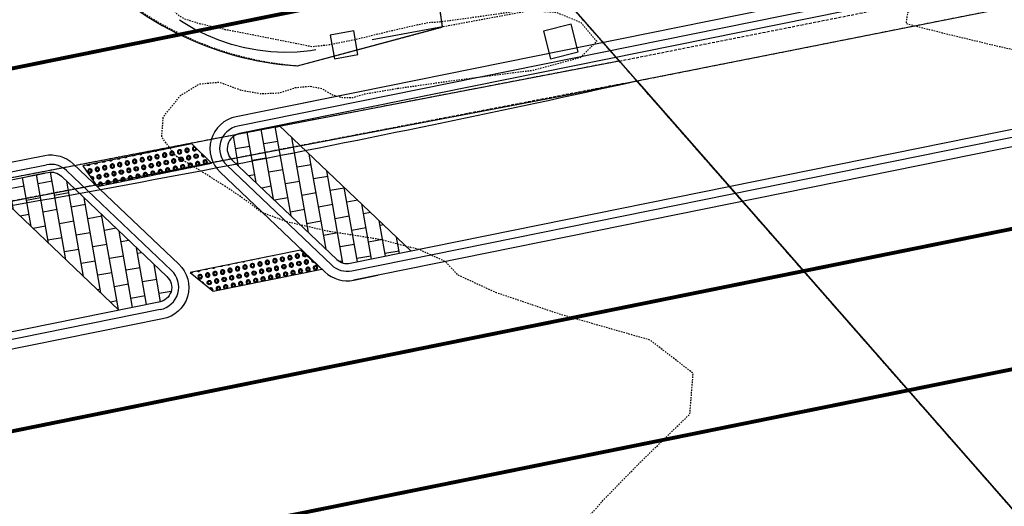
# Model space of a CAD drawing. Extents: x 73257 to 80041, y 24823 to 31389.
# Drawn here: x 75488 to 75574, y 30916 to 30958 of the extents above; entities that cross this region are included whole.
import ezdxf
from ezdxf.xclip import XClip

# ---------------------------------------------------------------- set-up
doc = ezdxf.new("R2010")
doc.units = 0
doc.header["$MEASUREMENT"] = 0
doc.header["$XCLIPFRAME"] = 0
for name, pattern in [('DASHED2', [0.375, 0.25, -0.125]), ('HIDDEN', [0.375, 0.25, -0.125]), ('HIDDEN2', [0.1875, 0.125, -0.0625]), ('LANE', [0.4, 0.1, -0.3])]:
    doc.linetypes.add(name, pattern=pattern)
for name, color, linetype in [('CD-BRIDGE-DECK', 120, 'Continuous'), ('CD_LANE', 1, 'LANE'), ('CD_MED_PVMT', 1, 'Continuous'), ('CD_MEDCG-BAK', 2, 'Continuous'), ('CD_MEDCG-FL', 4, 'Continuous'), ('CD_MEDCG-PAN', 4, 'Continuous'), ('CE_HAT_BDY', 17, 'Continuous'), ('CONC', 11, 'HIDDEN'), ('CURB', 13, 'HIDDEN'), ('DRAIN', 15, 'DASHED2'), ('G_RAILS', 42, 'Continuous'), ('INT_CON', 10, 'HIDDEN2'), ('PAVED_RD', 9, 'HIDDEN2'), ('TRAFFIC', 14, 'Continuous'), ('truncated domes', 8, 'Continuous'), ('UE_LIGHTING', 1, 'Continuous')]:
    doc.layers.add(name, color=color, linetype=linetype)

# ---------------------------------------------------------------- blocks, each defined once
blk = doc.blocks.new('OBJSS')
at = {"layer": 'TRAFFIC', "flags": 128}
blk.add_lwpolyline([(-2.13, 2.82), (-2.82, -2.13), (2.13, -2.82), (2.82, 2.13)], close=True, dxfattribs=at)
blk = doc.blocks.new('ADA DOME SUPERHATCH PATTERN')
for radius in [0.04792, 0.0275]:
    blk.add_circle((0, 0), radius)
for centre, radius, start, end in [((-0.16666, 0.167), 0.04792, 270, 0), ((-0.16666, 0.167), 0.0275, 270, 0), ((-0.16666, 0), 0.04792, 270, 90), ((-0.16666, 0), 0.0275, 270, 90), ((0, 0.167), 0.04792, 180, 0), ((0, 0.167), 0.0275, 180, 0), ((0.16666, 0.167), 0.04792, 180, 270), ((0.16666, 0), 0.04792, 90, 270), ((0.16666, 0.167), 0.0275, 180, 270), ((0.16666, 0), 0.0275, 90, 270), ((-0.16666, -0.167), 0.04792, 0, 90), ((-0.16666, -0.167), 0.0275, 0, 90), ((0, -0.167), 0.04792, 0, 180), ((0, -0.167), 0.0275, 0, 180), ((0.16666, -0.167), 0.04792, 90, 180), ((0.16666, -0.167), 0.0275, 90, 180)]:
    blk.add_arc(centre, radius, start, end)

msp = doc.modelspace()

# ---------------------------------------------------------------- hatches: boundary and pattern name
at = {"layer": 'CD_MED_PVMT'}
h = msp.add_hatch(dxfattribs=at)
h.set_pattern_fill('BRICK', color=1, scale=5, angle=100, style=0)
h.paths.add_polyline_path([(75500.354, 30933.466), (75496.841, 30932.756), (75485.314, 30943.713, 0.001073), (75490.364, 30944.712, 0.000061), (75490.653, 30944.767, -0.242051), (75491.823, 30944.424), (75501.018, 30935.684, -0.63111)])
h.paths.add_polyline_path([(75510.824, 30948.847), (75507.351, 30948.144, 0.60691), (75506.697, 30945.872), (75515.842, 30937.179, 0.242497), (75517.014, 30936.836), (75522.328, 30937.911)])

# ---------------------------------------------------------------- linework, layer by layer
at = {"layer": 'CD-BRIDGE-DECK', "flags": 128}
msp.add_lwpolyline([(75499.883, 31000.715), (75587.38, 30901.076), (75629.404, 30909.576), (75541.907, 31009.215)], close=True, dxfattribs=at)
at = {"layer": 'CD_LANE', "const_width": 0.333, "flags": 128}
msp.add_lwpolyline([(75790.118, 30968.511), (75696.785, 30952.282), (75693.553, 30951.629), (75460.02, 30904.393, -0.127074), (74854.613, 30936.643, 0.083534), (74388.654, 31001.989)], format="xyb", dxfattribs=at)
at = {"layer": 'CD_LANE', "linetype": 'Continuous', "const_width": 0.333, "flags": 128}
msp.add_lwpolyline([(74878.987, 30983.463, 0.126882), (75477.532, 30951.806), (75724.08, 31001.674)], format="xyb", dxfattribs=at)
at = {"layer": 'CD_LANE', "linetype": 'Continuous', "const_width": 0.333}
msp.add_lwpolyline([(75457.641, 30916.155), (75691.174, 30963.39)], dxfattribs=at)
at = {"layer": 'CD_MED_PVMT', "color": 1}
for points in [[(75510.824, 30948.847), (75522.328, 30937.911)], [(75485.314, 30943.713), (75496.841, 30932.756)]]:
    msp.add_lwpolyline(points, dxfattribs=at)
at = {"layer": 'CD_MEDCG-BAK'}
for p, q in [((75622.404, 30971.416), (75512.83, 30949.253)), ((75689.489, 30971.722), (75517.014, 30936.836)), ((75500.469, 30933.489), (75443.856, 30922.038))]:
    msp.add_line(p, q, dxfattribs=at)
for points in [[(75512.83, 30949.253), (75507.351, 30948.144, 0.60691), (75506.697, 30945.872), (75515.842, 30937.179, 0.244624), (75517.025, 30936.838), (75517.025, 30936.838)], [(75488.914, 30944.434, 0.000369), (75490.653, 30944.767, -0.242051), (75491.823, 30944.424), (75501.018, 30935.684, -0.631333), (75500.353, 30933.466)]]:
    msp.add_lwpolyline(points, format="xyb", dxfattribs=at)
msp.add_arc((75255.088, 32121.421), 1200, 251.931166, 281.306849, dxfattribs=at)
at = {"layer": 'CD_MEDCG-FL'}
for p, q in [((75632.073, 30974.052), (75507.219, 30948.798)), ((75517.145, 30936.182), (75689.69, 30971.082)), ((75506.238, 30945.388), (75515.382, 30936.695)), ((75492.274, 30944.916), (75501.428, 30936.215)), ((75500.446, 30932.805), (75443.988, 30921.385))]:
    msp.add_line(p, q, dxfattribs=at)
for centre, radius, start, end in [((75255.066, 32121.306), 1199.217, 251.929444, 281.322391), ((75507.616, 30946.838), 2, 101.43474, 226.45073), ((75490.896, 30943.466), 2, 46.45073, 101.20085), ((75500.05, 30934.765), 2, 281.43474, 46.45073), ((75516.76, 30938.145), 2, 226.45073, 281.43474)]:
    msp.add_arc(centre, radius, start, end, dxfattribs=at)
at = {"layer": 'CD_MEDCG-PAN'}
for p, q in [((75762.046, 31001.191), (75512.533, 30950.723)), ((75689.786, 30970.251), (75517.307, 30935.365)), ((75500.652, 30931.996), (75444.153, 30920.568))]:
    msp.add_line(p, q, dxfattribs=at)
for points in [[(74878.987, 30983.463, 0.12992), (75490.37, 30946.24, -0.242051), (75492.857, 30945.512), (75502.052, 30936.771, -0.61821), (75500.65, 30931.996)], [(75516.244, 30951.473), (75507.054, 30949.615, 0.60691), (75505.664, 30944.784), (75514.808, 30936.092, 0.244624), (75517.322, 30935.368), (75519.416, 30935.792)]]:
    msp.add_lwpolyline(points, format="xyb", dxfattribs=at)
at = {"layer": 'CE_HAT_BDY', "flags": 128}
for points in [[(75470.526, 30941.039), (75473.579, 30944.141), (75468.612, 30960.491), (75492.711, 30964.27), (75493.201, 30963.694, 0.202716), (75512.412, 30954.055), (75525.076, 30957.443), (75522.358, 30976.144), (75536.093, 30959.481), (75540.484, 30954.471), (75470.526, 30941.039)], [(75398.595, 30930.087, 0.018951), (75470.838, 30939.064, 0.014132), (75542.016, 30952.736), (75580.698, 30908.686), (75536.274, 30898.392), (75499.666, 30890.862), (75462.995, 30883.649), (75463.373, 30881.684), (75459.918, 30865.203), (75375.581, 30857.561)]]:
    msp.add_lwpolyline(points, format="xyb", dxfattribs=at)
msp.add_lwpolyline([(75542.016, 30952.736), (75584.046, 30961.084), (75622.685, 30917.209), (75581.792, 30908.939), (75580.698, 30908.686)], close=True, dxfattribs=at)
msp.add_lwpolyline([(75470.838, 30939.064), (75505.885, 30945.792), (75535.213, 30951.366), (75540.867, 30952.508), (75542.016, 30952.736)], dxfattribs=at)
at = {"layer": 'CONC'}
for q in [(75582.916, 30960.85), (75470.903, 30939.075)]:
    msp.add_line((75540.867, 30952.508), q, dxfattribs=at)
at = {"layer": 'CURB'}
for q in [(75582.519, 30962.81), (75470.526, 30941.039)]:
    msp.add_line((75540.484, 30954.471), q, dxfattribs=at)
at = {"layer": 'DRAIN'}
msp.add_lwpolyline([(75578.116, 30967.819), (75628.644, 30910.443), (75586.62, 30901.943), (75536.093, 30959.481), (75578.116, 30967.819)], dxfattribs=at)
at = {"layer": 'G_RAILS'}
msp.add_line((75525.076, 30957.443), (75518.937, 30956.329), dxfattribs=at)
for points in [[(75507.826, 30955.613), (75507.791, 30955.62), (75506.668, 30955.91), (75505.567, 30956.277), (75504.494, 30956.718), (75503.454, 30957.233), (75502.452, 30957.817), (75502.118, 30958.044)], [(75514.025, 30955.438), (75513.555, 30955.353), (75512.401, 30955.247), (75511.242, 30955.221), (75510.083, 30955.274), (75508.931, 30955.408), (75507.826, 30955.613)]]:
    msp.add_lwpolyline(points, dxfattribs=at)
msp.add_lwpolyline([(75517.318, 30957.093), (75515.272, 30956.721), (75515.643, 30954.675), (75517.69, 30955.046)], close=True, dxfattribs=at)
at = {"layer": 'INT_CON', "flags": 128}
for points, elevation in [([(75537.211, 30914.065), (75539.177, 30916.285), (75542.323, 30919.499), (75546.649, 30923.706), (75546.931, 30927.255), (75543.169, 30930.146), (75535.361, 30932.378), (75529.782, 30934.263), (75526.432, 30935.802), (75525.31, 30936.993), (75523.032, 30938.031), (75519.597, 30938.915), (75515.007, 30939.645), (75511.568, 30940.431), (75509.281, 30941.272), (75508.146, 30942.168), (75506.522, 30943.285), (75504.409, 30944.623), (75501.808, 30946.18), (75500.574, 30947.84), (75500.709, 30949.601), (75502.211, 30951.465), (75503.842, 30952.476), (75505.602, 30952.633), (75507.491, 30951.938), (75509.228, 30951.627), (75510.812, 30951.7), (75512.242, 30952.156), (75513.491, 30952.282), (75514.558, 30952.076), (75515.443, 30951.54), (75516.351, 30951.282), (75517.283, 30951.301), (75518.237, 30951.599), (75521.174, 30952.095), (75526.093, 30952.789), (75532.994, 30953.681), (75537.139, 30954.815), (75538.528, 30956.19), (75537.161, 30957.806), (75534.999, 30958.702), (75532.04, 30958.878), (75528.285, 30958.334), (75525.7, 30957.98), (75524.287, 30957.815), (75524.044, 30957.841), (75522.834, 30957.604), (75520.655, 30957.103), (75517.508, 30956.338), (75515.188, 30955.874), (75513.696, 30955.708), (75513.032, 30955.842), (75511.547, 30956.136), (75509.241, 30956.591), (75506.116, 30957.206), (75503.877, 30957.72), (75502.524, 30958.135), (75502.057, 30958.45), (75501.087, 30959.356), (75499.615, 30960.852), (75497.64, 30962.939), (75496.093, 30964.407), (75494.973, 30965.255), (75494.281, 30965.484), (75493.561, 30965.857), (75492.813, 30966.374), (75492.037, 30967.035), (75490.47, 30967.888), (75488.111, 30968.935), (75484.961, 30970.174), (75481.962, 30971.126), (75479.116, 30971.79), (75476.421, 30972.165), (75474.041, 30972.499), (75471.975, 30972.79), (75470.223, 30973.039), (75468.67, 30973.255), (75467.315, 30973.44), (75466.158, 30973.592), (75465.079, 30973.539), (75464.079, 30973.281), (75463.157, 30972.818), (75462.253, 30972.364), (75461.366, 30971.921), (75460.498, 30971.487), (75459.216, 30971.304), (75457.522, 30971.37), (75455.414, 30971.685), (75452.299, 30972.123), (75448.175, 30972.681), (75443.044, 30973.361), (75439.473, 30973.826), (75437.464, 30974.075), (75437.015, 30974.108), (75436.699, 30974.132), (75436.516, 30974.145), (75436.466, 30974.147), (75436.408, 30974.146), (75436.343, 30974.141), (75436.27, 30974.132), (75436.208, 30974.124)], 5108), ([(75593.267, 30950.596), (75591.934, 30951.267), (75591.441, 30951.52), (75591.12, 30951.689), (75590.971, 30951.775), (75588.762, 30952.302), (75584.491, 30953.271), (75578.158, 30954.682), (75572.885, 30955.893), (75568.673, 30956.905), (75565.52, 30957.718), (75565.665, 30958.725), (75569.109, 30959.928), (75582.594, 30962.724)], 5107)]:
    msp.add_lwpolyline(points, dxfattribs=dict(at, elevation=elevation))
at = {"layer": 'PAVED_RD'}
msp.add_line((75536.093, 30959.481), (75525.076, 30957.443), dxfattribs=at)
for points in [[(75525.076, 30957.443), (75522.358, 30976.144), (75536.093, 30959.481)], [(75512.412, 30954.055), (75525.076, 30957.443)]]:
    msp.add_lwpolyline(points, dxfattribs=at)
msp.add_ellipse((75514.558, 30982.348), major_axis=(-22.787, 16.996), ratio=0.997393, start_param=1.332723, end_param=2.134779, dxfattribs=at)
at = {"layer": 'truncated domes'}
for points in [[(75503.194, 30947.248), (75493.703, 30945.333), (75494.93, 30943.541), (75504.919, 30945.556)], [(75505.059, 30934.418), (75514.548, 30936.337), (75512.676, 30937.999), (75503.043, 30936.05)]]:
    msp.add_lwpolyline(points, close=True, dxfattribs=at)

# ---------------------------------------------------------------- block references
ref = msp.add_blockref('ADA DOME SUPERHATCH PATTERN', (75498.076, 30946.378), dxfattribs=dict(at, xscale=4, yscale=4, zscale=4, rotation=12))
XClip(ref).set_block_clipping_path([(1.630625201, -0.5568534683), (1.2966817842, -0.0533596402), (-1.1237596138, -0.0282314612), (-0.9169492508, -0.5304054383)])
ref = msp.add_blockref('ADA DOME SUPERHATCH PATTERN', (75499.38, 30946.656), dxfattribs=dict(at, xscale=4, yscale=4, zscale=4, rotation=12))
XClip(ref).set_block_clipping_path([(1.297305181, -0.5568534683), (0.9633617642, -0.0533596402), (-1.4570796338, -0.0282314612), (-1.2502692708, -0.5304054383)])
ref = msp.add_blockref('ADA DOME SUPERHATCH PATTERN', (75500.684, 30946.933), dxfattribs=dict(at, xscale=4, yscale=4, zscale=4, rotation=12))
XClip(ref).set_block_clipping_path([(0.963985161, -0.5568534683), (0.6300417442, -0.0533596402), (-1.7903996537, -0.0282314612), (-1.5835892908, -0.5304054383)])
ref = msp.add_blockref('ADA DOME SUPERHATCH PATTERN', (75501.989, 30947.21), dxfattribs=dict(at, xscale=4, yscale=4, zscale=4, rotation=12))
XClip(ref).set_block_clipping_path([(0.630665141, -0.5568534683), (0.2967217242, -0.0533596402), (-2.1237196737, -0.0282314612), (-1.9169093108, -0.5304054383)])
ref = msp.add_blockref('ADA DOME SUPERHATCH PATTERN', (75503.293, 30947.487), dxfattribs=dict(at, xscale=4, yscale=4, zscale=4, rotation=12))
XClip(ref).set_block_clipping_path([(0.297345121, -0.5568534683), (-0.0365982958, -0.0533596402), (-2.4570396937, -0.0282314612), (-2.2502293308, -0.5304054383)])
ref = msp.add_blockref('ADA DOME SUPERHATCH PATTERN', (75504.875, 30946.458), dxfattribs=dict(at, xscale=4, yscale=4, zscale=4, rotation=12))
XClip(ref).set_block_clipping_path([(-0.035974899, -0.2228534483), (-0.3699183158, 0.2806403798), (-2.7903597137, 0.3057685588), (-2.5835493508, -0.1964054183)])
ref = msp.add_blockref('ADA DOME SUPERHATCH PATTERN', (75494.164, 30945.547), dxfattribs=dict(at, xscale=4, yscale=4, zscale=4, rotation=12))
XClip(ref).set_block_clipping_path([(2.630585261, -0.5568534683), (2.2966418442, -0.0533596402), (-0.1237995537, -0.0282314612), (0.0830108092, -0.5304054383)])
ref = msp.add_blockref('ADA DOME SUPERHATCH PATTERN', (75495.468, 30945.824), dxfattribs=dict(at, xscale=4, yscale=4, zscale=4, rotation=12))
XClip(ref).set_block_clipping_path([(2.297265241, -0.5568534683), (1.9633218243, -0.0533596402), (-0.4571195737, -0.0282314612), (-0.2503092108, -0.5304054383)])
ref = msp.add_blockref('ADA DOME SUPERHATCH PATTERN', (75496.772, 30946.101), dxfattribs=dict(at, xscale=4, yscale=4, zscale=4, rotation=12))
XClip(ref).set_block_clipping_path([(1.963945221, -0.5568534683), (1.6300018043, -0.0533596402), (-0.7904395937, -0.0282314612), (-0.5836292308, -0.5304054383)])
at = {"layer": 'truncated domes', "xscale": 4, "yscale": 4, "zscale": 4, "rotation": 12}
for p in [(75500.962, 30945.626), (75502.266, 30945.903), (75497.05, 30944.794), (75498.354, 30945.072), (75499.658, 30945.349), (75495.746, 30944.517), (75508.628, 30935.99), (75509.932, 30936.268), (75511.236, 30936.545), (75512.54, 30936.822), (75506.019, 30935.436), (75507.324, 30935.713)]:
    msp.add_blockref('ADA DOME SUPERHATCH PATTERN', p, dxfattribs=at)
at = {"layer": 'truncated domes'}
ref = msp.add_blockref('ADA DOME SUPERHATCH PATTERN', (75503.57, 30946.18), dxfattribs=dict(at, xscale=4, yscale=4, zscale=4, rotation=12))
XClip(ref).set_block_clipping_path([(0.297345121, -0.2228534483), (-0.0365982958, 0.2806403798), (-2.4570396937, 0.3057685588), (-2.2502293308, -0.1964054183)])
ref = msp.add_blockref('ADA DOME SUPERHATCH PATTERN', (75502.544, 30944.596), dxfattribs=dict(at, xscale=4, yscale=4, zscale=4, rotation=12))
XClip(ref).set_block_clipping_path([(0.630665141, 0.1111465717), (0.2967217242, 0.6146403998), (-2.1237196737, 0.6397685788), (-1.9169093108, 0.1375946017)])
ref = msp.add_blockref('ADA DOME SUPERHATCH PATTERN', (75503.848, 30944.874), dxfattribs=dict(at, xscale=4, yscale=4, zscale=4, rotation=12))
XClip(ref).set_block_clipping_path([(0.297345121, 0.1111465717), (-0.0365982958, 0.6146403998), (-2.4570396937, 0.6397685788), (-2.2502293308, 0.1375946017)])
ref = msp.add_blockref('ADA DOME SUPERHATCH PATTERN', (75505.152, 30945.151), dxfattribs=dict(at, xscale=4, yscale=4, zscale=4, rotation=12))
XClip(ref).set_block_clipping_path([(-0.035974899, 0.1111465717), (-0.3699183158, 0.6146403998), (-2.7903597137, 0.6397685788), (-2.5835493508, 0.1375946017)])
ref = msp.add_blockref('ADA DOME SUPERHATCH PATTERN', (75494.441, 30944.24), dxfattribs=dict(at, xscale=4, yscale=4, zscale=4, rotation=12))
XClip(ref).set_block_clipping_path([(2.630585261, -0.2228534483), (2.2966418442, 0.2806403798), (-0.1237995537, 0.3057685588), (0.0830108092, -0.1964054183)])
ref = msp.add_blockref('ADA DOME SUPERHATCH PATTERN', (75498.632, 30943.765), dxfattribs=dict(at, xscale=4, yscale=4, zscale=4, rotation=12))
XClip(ref).set_block_clipping_path([(1.630625201, 0.1111465717), (1.2966817842, 0.6146403998), (-1.1237596138, 0.6397685788), (-0.9169492508, 0.1375946017)])
ref = msp.add_blockref('ADA DOME SUPERHATCH PATTERN', (75499.936, 30944.042), dxfattribs=dict(at, xscale=4, yscale=4, zscale=4, rotation=12))
XClip(ref).set_block_clipping_path([(1.297305181, 0.1111465717), (0.9633617643, 0.6146403998), (-1.4570796337, 0.6397685788), (-1.2502692708, 0.1375946017)])
ref = msp.add_blockref('ADA DOME SUPERHATCH PATTERN', (75501.24, 30944.319), dxfattribs=dict(at, xscale=4, yscale=4, zscale=4, rotation=12))
XClip(ref).set_block_clipping_path([(0.963985161, 0.1111465717), (0.6300417442, 0.6146403998), (-1.7903996537, 0.6397685788), (-1.5835892908, 0.1375946017)])
ref = msp.add_blockref('ADA DOME SUPERHATCH PATTERN', (75494.719, 30942.933), dxfattribs=dict(at, xscale=4, yscale=4, zscale=4, rotation=12))
XClip(ref).set_block_clipping_path([(2.630585261, 0.1111465717), (2.2966418443, 0.6146403998), (-0.1237995537, 0.6397685788), (0.0830108092, 0.1375946017)])
ref = msp.add_blockref('ADA DOME SUPERHATCH PATTERN', (75496.023, 30943.21), dxfattribs=dict(at, xscale=4, yscale=4, zscale=4, rotation=12))
XClip(ref).set_block_clipping_path([(2.297265241, 0.1111465717), (1.9633218243, 0.6146403998), (-0.4571195737, 0.6397685788), (-0.2503092108, 0.1375946017)])
ref = msp.add_blockref('ADA DOME SUPERHATCH PATTERN', (75497.328, 30943.488), dxfattribs=dict(at, xscale=4, yscale=4, zscale=4, rotation=12))
XClip(ref).set_block_clipping_path([(1.963945221, 0.1111465717), (1.6300018043, 0.6146403998), (-0.7904395937, 0.6397685788), (-0.5836292308, 0.1375946017)])
ref = msp.add_blockref('ADA DOME SUPERHATCH PATTERN', (75507.046, 30937.02), dxfattribs=dict(at, xscale=4, yscale=4, zscale=4, rotation=12))
XClip(ref).set_block_clipping_path([(1.79906775, -0.5568881187), (1.4277850005, -0.0532072109), (-1.0292867231, -0.029008205), (-0.6211867967, -0.5330517147)])
ref = msp.add_blockref('ADA DOME SUPERHATCH PATTERN', (75508.35, 30937.297), dxfattribs=dict(at, xscale=4, yscale=4, zscale=4, rotation=12))
XClip(ref).set_block_clipping_path([(1.46574773, -0.5568881187), (1.0944649805, -0.0532072109), (-1.3626067431, -0.029008205), (-0.9545068167, -0.5330517147)])
ref = msp.add_blockref('ADA DOME SUPERHATCH PATTERN', (75509.654, 30937.574), dxfattribs=dict(at, xscale=4, yscale=4, zscale=4, rotation=12))
XClip(ref).set_block_clipping_path([(1.13242771, -0.5568881187), (0.7611449605, -0.0532072109), (-1.6959267631, -0.029008205), (-1.2878268367, -0.5330517147)])
ref = msp.add_blockref('ADA DOME SUPERHATCH PATTERN', (75510.958, 30937.852), dxfattribs=dict(at, xscale=4, yscale=4, zscale=4, rotation=12))
XClip(ref).set_block_clipping_path([(0.79910769, -0.5568881187), (0.4278249405, -0.0532072109), (-2.0292467831, -0.029008205), (-1.6211468567, -0.5330517147)])
ref = msp.add_blockref('ADA DOME SUPERHATCH PATTERN', (75512.262, 30938.129), dxfattribs=dict(at, xscale=4, yscale=4, zscale=4, rotation=12))
XClip(ref).set_block_clipping_path([(0.46578767, -0.5568881187), (0.0945049205, -0.0532072109), (-2.3625668031, -0.029008205), (-1.9544668767, -0.5330517147)])
ref = msp.add_blockref('ADA DOME SUPERHATCH PATTERN', (75513.844, 30937.099), dxfattribs=dict(at, xscale=4, yscale=4, zscale=4, rotation=12))
XClip(ref).set_block_clipping_path([(0.13246765, -0.2228880987), (-0.2388150995, 0.2807928091), (-2.6958868231, 0.304991815), (-2.2877868967, -0.1990516947)])
ref = msp.add_blockref('ADA DOME SUPERHATCH PATTERN', (75503.133, 30936.188), dxfattribs=dict(at, xscale=4, yscale=4, zscale=4, rotation=12))
XClip(ref).set_block_clipping_path([(2.79902781, -0.5568881187), (2.4277450605, -0.0532072109), (-0.0293266631, -0.029008205), (0.3787732633, -0.5330517147)])
ref = msp.add_blockref('ADA DOME SUPERHATCH PATTERN', (75504.438, 30936.466), dxfattribs=dict(at, xscale=4, yscale=4, zscale=4, rotation=12))
XClip(ref).set_block_clipping_path([(2.46570779, -0.5568881187), (2.0944250405, -0.0532072109), (-0.3626466831, -0.029008205), (0.0454532433, -0.5330517147)])
ref = msp.add_blockref('ADA DOME SUPERHATCH PATTERN', (75505.742, 30936.743), dxfattribs=dict(at, xscale=4, yscale=4, zscale=4, rotation=12))
XClip(ref).set_block_clipping_path([(2.13238777, -0.5568881187), (1.7611050205, -0.0532072109), (-0.6959667031, -0.029008205), (-0.2878667767, -0.5330517147)])
ref = msp.add_blockref('ADA DOME SUPERHATCH PATTERN', (75504.715, 30935.159), dxfattribs=dict(at, xscale=4, yscale=4, zscale=4, rotation=12))
XClip(ref).set_block_clipping_path([(2.46570779, -0.2228880987), (2.0944250405, 0.2807928091), (-0.3626466831, 0.304991815), (0.0454532433, -0.1990516947)])
ref = msp.add_blockref('ADA DOME SUPERHATCH PATTERN', (75511.514, 30935.238), dxfattribs=dict(at, xscale=4, yscale=4, zscale=4, rotation=12))
XClip(ref).set_block_clipping_path([(0.79910769, 0.1111119213), (0.4278249405, 0.6147928291), (-2.0292467831, 0.638991835), (-1.6211468567, 0.1349483253)])
ref = msp.add_blockref('ADA DOME SUPERHATCH PATTERN', (75512.818, 30935.515), dxfattribs=dict(at, xscale=4, yscale=4, zscale=4, rotation=12))
XClip(ref).set_block_clipping_path([(0.46578767, 0.1111119213), (0.0945049205, 0.6147928291), (-2.3625668031, 0.638991835), (-1.9544668767, 0.1349483253)])
ref = msp.add_blockref('ADA DOME SUPERHATCH PATTERN', (75514.122, 30935.792), dxfattribs=dict(at, xscale=4, yscale=4, zscale=4, rotation=12))
XClip(ref).set_block_clipping_path([(0.13246765, 0.1111119213), (-0.2388150995, 0.6147928291), (-2.6958868231, 0.638991835), (-2.2877868967, 0.1349483253)])
ref = msp.add_blockref('ADA DOME SUPERHATCH PATTERN', (75503.411, 30934.882), dxfattribs=dict(at, xscale=4, yscale=4, zscale=4, rotation=12))
XClip(ref).set_block_clipping_path([(2.79902781, -0.2228880987), (2.4277450605, 0.2807928091), (-0.0293266631, 0.304991815), (0.3787732633, -0.1990516947)])
ref = msp.add_blockref('ADA DOME SUPERHATCH PATTERN', (75507.601, 30934.406), dxfattribs=dict(at, xscale=4, yscale=4, zscale=4, rotation=12))
XClip(ref).set_block_clipping_path([(1.79906775, 0.1111119213), (1.4277850005, 0.6147928291), (-1.0292867231, 0.638991835), (-0.6211867967, 0.1349483253)])
ref = msp.add_blockref('ADA DOME SUPERHATCH PATTERN', (75508.905, 30934.684), dxfattribs=dict(at, xscale=4, yscale=4, zscale=4, rotation=12))
XClip(ref).set_block_clipping_path([(1.46574773, 0.1111119213), (1.0944649805, 0.6147928291), (-1.3626067431, 0.638991835), (-0.9545068167, 0.1349483253)])
ref = msp.add_blockref('ADA DOME SUPERHATCH PATTERN', (75510.21, 30934.961), dxfattribs=dict(at, xscale=4, yscale=4, zscale=4, rotation=12))
XClip(ref).set_block_clipping_path([(1.13242771, 0.1111119213), (0.7611449605, 0.6147928291), (-1.6959267631, 0.638991835), (-1.2878268367, 0.1349483253)])
ref = msp.add_blockref('ADA DOME SUPERHATCH PATTERN', (75504.993, 30933.852), dxfattribs=dict(at, xscale=4, yscale=4, zscale=4, rotation=12))
XClip(ref).set_block_clipping_path([(2.46570779, 0.1111119213), (2.0944250405, 0.6147928291), (-0.3626466831, 0.638991835), (0.0454532433, 0.1349483253)])
ref = msp.add_blockref('ADA DOME SUPERHATCH PATTERN', (75506.297, 30934.129), dxfattribs=dict(at, xscale=4, yscale=4, zscale=4, rotation=12))
XClip(ref).set_block_clipping_path([(2.13238777, 0.1111119213), (1.7611050205, 0.6147928291), (-0.6959667031, 0.638991835), (-0.2878667767, 0.1349483253)])
at = {"layer": 'UE_LIGHTING', "xscale": 0.500000589135431, "yscale": 0.500000589135431, "rotation": 22.10513503150998}
msp.add_blockref('OBJSS', (75535.39, 30956.177), dxfattribs=at)

doc.saveas('drawing.dxf')
